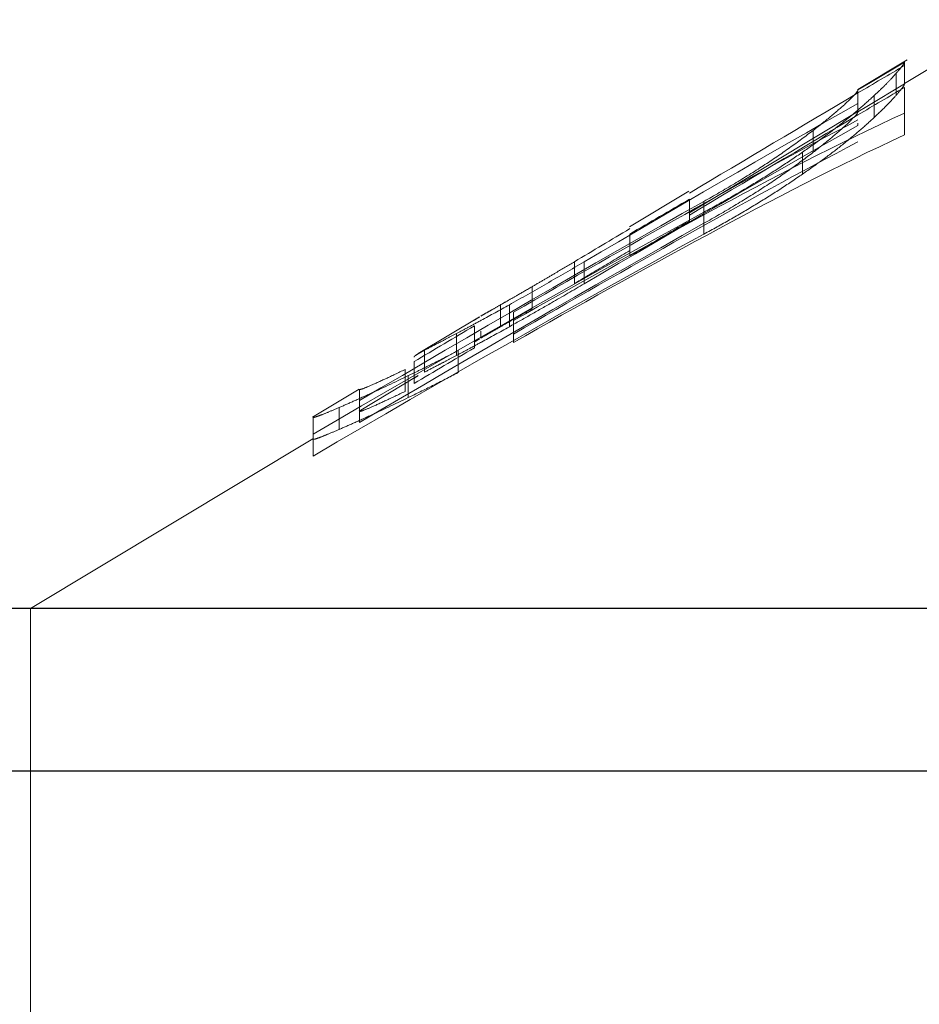
# Model space of a CAD drawing. Units: millimetres. Extents: x 10 to 584, y 10 to 410.
# Drawn here: x 85 to 89, y 190 to 196 of the extents above; entities that cross this region are included whole.
import ezdxf

# ---------------------------------------------------------------- set-up
doc = ezdxf.new("R2010")
doc.units = ezdxf.units.MM
doc.header["$LTSCALE"] = 2
doc.linetypes.add('HIDDEN', pattern=[1.905, 1.27, -0.635])

msp = doc.modelspace()

# ---------------------------------------------------------------- linework, layer by layer
at = {"color": 7, "linetype": 'HIDDEN', "lineweight": 18}
for p, q in [((89.8035, 195.7231), (89.2371, 195.3828)), ((89.2524, 195.5086), (88.9899, 195.3509)), ((89.2373, 195.4962), (89.2373, 195.3795)), ((89.1936, 195.4383), (89.1936, 195.3216)), ((88.9901, 195.3481), (88.9901, 195.2315)), ((89.0767, 195.3197), (89.0767, 195.2031)), ((88.9899, 195.2343), (88.0903, 194.6937)), ((88.7518, 195.1338), (88.7518, 195.0172)), ((88.9901, 195.1717), (88.9901, 195.1601)), ((88.6953, 195.0181), (88.6953, 194.9014)), ((88.0905, 194.8105), (87.7741, 194.6204)), ((88.0931, 194.7678), (88.0931, 194.6512)), ((88.1707, 194.7559), (88.1707, 194.6984)), ((88.1707, 194.6984), (88.1707, 194.5818)), ((87.7765, 194.5822), (87.7765, 194.4656)), ((87.4818, 194.435), (87.4818, 194.3183)), ((87.5338, 194.4345), (87.5338, 194.3179)), ((87.2564, 194.302), (87.2564, 194.1854)), ((87.0875, 194.205), (87.0875, 194.0883)), ((87.1351, 194.2054), (87.1351, 194.0887)), ((86.9768, 194.1413), (86.6508, 193.9454)), ((87.1569, 194.1662), (87.1569, 194.0495)), ((86.9489, 194.0935), (86.9489, 193.9768)), ((86.8532, 194.0522), (86.8532, 193.9355)), ((86.9835, 194.0654), (86.9835, 194.0286)), ((87.1569, 194.0495), (87.1569, 194.0048)), ((86.6843, 193.9638), (86.6843, 193.8472)), ((86.8622, 193.9616), (86.8622, 193.845)), ((86.6278, 193.903), (86.6278, 193.7863)), ((86.6506, 193.8286), (86.3364, 193.6399)), ((86.5803, 193.8613), (86.5803, 193.7446)), ((86.5976, 193.8283), (86.5976, 193.7116)), ((86.3356, 193.756), (86.0879, 193.6072)), ((86.2291, 193.6585), (86.2291, 193.5418)), ((86.3376, 193.6959), (86.3376, 193.5793)), ((86.0904, 193.5171), (86.0904, 193.4004)), ((86.09, 193.4918), (84.5873, 192.5889)), ((84.5873, 192.5889), (84.5873, 184.5889)), ((79.7373, 191.7228), (90.7373, 191.7228))]:
    msp.add_line(p, q, dxfattribs=at)
at = {"color": 7, "linetype": 'Continuous', "lineweight": 25}
msp.add_line((90.7373, 192.5889), (80.2373, 192.5889), dxfattribs=at)
at = {"color": 8, "linetype": 'Continuous', "lineweight": 25}
msp.add_line((101.7373, 191.7228), (79.7373, 191.7228), dxfattribs=at)
at = {"color": 7, "linetype": 'HIDDEN', "lineweight": 18, "flags": 128}
for points in [[(88.9901, 195.3493), (89.0563, 195.389), (89.2373, 195.4975)], [(89.2373, 195.3809), (89.0374, 195.261), (88.9901, 195.2326)]]:
    msp.add_lwpolyline(points, dxfattribs=at)
at = {"color": 7, "linetype": 'HIDDEN', "lineweight": 18}
for points, knots in [([(89.2373, 195.4962), (89.2364, 195.493), (89.2337, 195.4872), (89.219, 195.4674), (89.2071, 195.4537), (89.1936, 195.4383)], [0, 0, 0, 0, 0.5, 0.5, 1, 1, 1, 1]), ([(89.2373, 195.4992), (89.2373, 195.4993), (89.2373, 195.5002), (89.2373, 195.4981), (89.2373, 195.4962)], [0, 0, 0, 0, 0.121123, 1, 1, 1, 1]), ([(89.1936, 195.4383), (89.1867, 195.4305), (89.1797, 195.4224), (89.1718, 195.4137), (89.1597, 195.4004), (89.1455, 195.3857), (89.1297, 195.3701), (89.1137, 195.3542), (89.0953, 195.3371), (89.0767, 195.3197)], [0, 0, 0, 0, 0.0000773225, 0.0000773225, 0.0000773225, 0.0001948213, 0.0001948213, 0.0001948213, 0.0003141544, 0.0003141544, 0.0003141544, 0.0003141544]), ([(88.7518, 195.1338), (88.7867, 195.1609), (88.8203, 195.1874), (88.8783, 195.2358), (88.9045, 195.2586), (88.9469, 195.298), (88.9637, 195.3146), (88.985, 195.3383), (88.9885, 195.3446), (88.9901, 195.3481)], [0, 0, 0, 0, 0.25, 0.25, 0.5, 0.5, 0.75, 0.75, 1, 1, 1, 1]), ([(88.9901, 195.3481), (88.9901, 195.3497), (88.9901, 195.3515), (88.9901, 195.3508), (88.9901, 195.3507)], [0, 0, 0, 0, 0.885885, 1, 1, 1, 1]), ([(89.1936, 195.3216), (89.2071, 195.337), (89.2189, 195.3507), (89.2336, 195.3704), (89.2364, 195.3764), (89.2373, 195.3795)], [0, 0, 0, 0, 0.5, 0.5, 1, 1, 1, 1]), ([(89.0767, 195.3197), (89.0516, 195.2969), (89.0266, 195.2738), (88.9707, 195.2255), (88.94, 195.2003), (88.8757, 195.1492), (88.8419, 195.1233), (88.7703, 195.0708), (88.7328, 195.0445), (88.6953, 195.0181)], [0, 0, 0, 0, 0.25, 0.25, 0.5, 0.5, 0.75, 0.75, 1, 1, 1, 1]), ([(89.0767, 195.2031), (89.1012, 195.2259), (89.1247, 195.2481), (89.164, 195.2882), (89.1795, 195.3057), (89.1936, 195.3216)], [0, 0, 0, 0, 0.5, 0.5, 1, 1, 1, 1]), ([(88.9901, 195.2315), (88.9885, 195.228), (88.985, 195.2216), (88.9637, 195.1979), (88.9471, 195.1814), (88.905, 195.1424), (88.8786, 195.1194), (88.8203, 195.0708), (88.7867, 195.0443), (88.7518, 195.0172)], [0, 0, 0, 0, 0.25, 0.25, 0.5, 0.5, 0.75, 0.75, 1, 1, 1, 1]), ([(87.1569, 194.1215), (87.4984, 194.3152), (87.841, 194.5068), (88.5324, 194.8797), (88.8808, 195.062), (89.2373, 195.2263)], [0, 0, 0, 0, 0.5, 0.5, 1, 1, 1, 1]), ([(87.1569, 194.1662), (87.4598, 194.3414), (87.7633, 194.5155), (88.3733, 194.8585), (88.6798, 195.0278), (88.9901, 195.1894)], [0, 0, 0, 0, 0.5, 0.5, 1, 1, 1, 1]), ([(88.6953, 194.9014), (88.7328, 194.9277), (88.7702, 194.9541), (88.8415, 195.0063), (88.8753, 195.0323), (88.9397, 195.0834), (88.9704, 195.1085), (89.0265, 195.1571), (89.0516, 195.1802), (89.0767, 195.2031)], [0, 0, 0, 0, 0.25, 0.25, 0.5, 0.5, 0.75, 0.75, 1, 1, 1, 1]), ([(88.1707, 194.7559), (88.2252, 194.7868), (88.2794, 194.818), (88.3856, 194.8819), (88.4371, 194.9139), (88.5351, 194.9777), (88.5819, 195.0097), (88.6713, 195.0731), (88.7121, 195.1037), (88.7518, 195.1338)], [0, 0, 0, 0, 0.25, 0.25, 0.5, 0.5, 0.75, 0.75, 1, 1, 1, 1]), ([(89.2373, 195.1096), (88.881, 194.9454), (88.5324, 194.763), (87.8412, 194.3903), (87.4985, 194.1986), (87.1569, 194.0048)], [0, 0, 0, 0, 0.5, 0.5, 1, 1, 1, 1]), ([(87.1569, 194.0495), (87.4597, 194.2247), (87.7632, 194.3988), (88.3733, 194.7418), (88.6798, 194.9111), (88.9901, 195.0727)], [0, 0, 0, 0, 0.5, 0.5, 1, 1, 1, 1]), ([(88.6953, 195.0181), (88.6554, 194.9908), (88.6155, 194.9636), (88.5321, 194.9093), (88.4886, 194.8822), (88.4002, 194.8285), (88.3552, 194.8018), (88.2636, 194.7496), (88.2171, 194.7241), (88.1707, 194.6984)], [0, 0, 0, 0, 0.25, 0.25, 0.5, 0.5, 0.75, 0.75, 1, 1, 1, 1]), ([(88.7518, 195.0172), (88.7121, 194.987), (88.6713, 194.9564), (88.5818, 194.893), (88.535, 194.861), (88.4371, 194.7972), (88.3857, 194.7653), (88.2795, 194.7013), (88.2253, 194.6702), (88.1707, 194.6392)], [0, 0, 0, 0, 0.25, 0.25, 0.5, 0.5, 0.75, 0.75, 1, 1, 1, 1]), ([(88.1707, 194.5818), (88.2171, 194.6073), (88.2634, 194.6328), (88.3547, 194.6849), (88.3997, 194.7115), (88.4881, 194.7652), (88.5316, 194.7923), (88.6153, 194.8468), (88.6553, 194.8741), (88.6953, 194.9014)], [0, 0, 0, 0, 0.25, 0.25, 0.5, 0.5, 0.75, 0.75, 1, 1, 1, 1]), ([(87.4818, 194.3183), (87.5238, 194.3435), (87.5659, 194.3686), (87.608, 194.3937), (87.6641, 194.4273), (87.7203, 194.4609), (87.7765, 194.4944)], [0.0035988753, 0.0035988753, 0.0035988753, 0.0035988753, 0.0037458894, 0.0037458894, 0.0037458894, 0.0039422072, 0.0039422072, 0.0039422072, 0.0039422072]), ([(87.1351, 194.2054), (87.2004, 194.2422), (87.2664, 194.2794), (87.3999, 194.3562), (87.4669, 194.3954), (87.5338, 194.4345)], [0, 0, 0, 0, 0.5, 0.5, 1, 1, 1, 1]), ([(87.4818, 194.435), (87.4489, 194.4153), (87.4159, 194.3957), (87.3832, 194.3764), (87.3619, 194.3638), (87.3406, 194.3512), (87.3195, 194.3388), (87.2982, 194.3264), (87.2773, 194.3142), (87.2564, 194.302)], [0, 0, 0, 0, 0.0001148651, 0.0001148651, 0.0001148651, 0.0001894098, 0.0001894098, 0.0001894098, 0.0002646082, 0.0002646082, 0.0002646082, 0.0002646082]), ([(87.2564, 194.302), (87.2298, 194.2866), (87.2033, 194.2712), (87.1783, 194.2569), (87.1623, 194.2477), (87.1464, 194.2386), (87.1313, 194.2299), (87.1159, 194.2211), (87.1016, 194.213), (87.0875, 194.205)], [0, 0, 0, 0, 0.0000968568, 0.0000968568, 0.0000968568, 0.000158841, 0.000158841, 0.000158841, 0.0002218398, 0.0002218398, 0.0002218398, 0.0002218398]), ([(87.5338, 194.3179), (87.4755, 194.2837), (87.4172, 194.2496), (87.3589, 194.216), (87.3214, 194.1943), (87.2839, 194.1728), (87.2467, 194.1517), (87.2092, 194.1304), (87.1721, 194.1096), (87.1351, 194.0887)], [0, 0, 0, 0, 0.0002026151, 0.0002026151, 0.0002026151, 0.0003330745, 0.0003330745, 0.0003330745, 0.0004646108, 0.0004646108, 0.0004646108, 0.0004646108]), ([(86.8532, 194.0522), (86.8737, 194.0631), (86.8943, 194.074), (86.9385, 194.0975), (86.9619, 194.1102), (87.0334, 194.149), (87.084, 194.177), (87.1351, 194.2054)], [0, 0, 0, 0, 0.25, 0.25, 0.5, 0.5, 1, 1, 1, 1]), ([(87.0875, 194.205), (87.0713, 194.1957), (87.0551, 194.1864), (87.0412, 194.1785), (87.0294, 194.1718), (87.0186, 194.1656), (87.009, 194.1601), (86.9991, 194.1544), (86.9912, 194.1498), (86.9835, 194.1453)], [0, 0, 0, 0, 0.000073895, 0.000073895, 0.000073895, 0.0001369036, 0.0001369036, 0.0001369036, 0.0002015028, 0.0002015028, 0.0002015028, 0.0002015028]), ([(87.0875, 194.0883), (87.1069, 194.0994), (87.1272, 194.1109), (87.149, 194.1234), (87.1659, 194.1331), (87.1831, 194.143), (87.2009, 194.1532), (87.2189, 194.1636), (87.2377, 194.1745), (87.2564, 194.1854)], [0, 0, 0, 0, 0.0000869373, 0.0000869373, 0.0000869373, 0.0001538329, 0.0001538329, 0.0001538329, 0.0002217545, 0.0002217545, 0.0002217545, 0.0002217545]), ([(86.9769, 194.1412), (86.9693, 194.1366), (86.9564, 194.1288), (86.9498, 194.1237), (86.9492, 194.1222), (86.9489, 194.1214)], [0, 0, 0, 0, 0.420941, 0.70939, 1, 1, 1, 1]), ([(87.1351, 194.0887), (87.0841, 194.0604), (87.0338, 194.0326), (86.9622, 193.9937), (86.9388, 193.9811), (86.8944, 193.9573), (86.8738, 193.9465), (86.8532, 193.9355)], [0, 0, 0, 0, 0.5, 0.5, 0.75, 0.75, 1, 1, 1, 1]), ([(86.9835, 194.0286), (86.9929, 194.0341), (87.0029, 194.0399), (87.0155, 194.0472), (87.0253, 194.0528), (87.0361, 194.0589), (87.0479, 194.0657), (87.06, 194.0726), (87.0738, 194.0805), (87.0875, 194.0883)], [0, 0, 0, 0, 0.0000786508, 0.0000786508, 0.0000786508, 0.000139293, 0.000139293, 0.000139293, 0.0002014642, 0.0002014642, 0.0002014642, 0.0002014642]), ([(86.6843, 193.9638), (86.7031, 193.9739), (86.7247, 193.985), (86.7673, 194.0072), (86.7824, 194.015), (86.8162, 194.0327), (86.8347, 194.0425), (86.8532, 194.0522)], [0, 0, 0, 0, 0.5, 0.5, 0.75, 0.75, 1, 1, 1, 1]), ([(86.9489, 194.0047), (86.9492, 194.0055), (86.9498, 194.0069), (86.9561, 194.012), (86.9691, 194.0198), (86.977, 194.0246)], [0, 0, 0, 0, 0.2836499, 0.5676148, 1, 1, 1, 1]), ([(86.5976, 193.8283), (86.6184, 193.8384), (86.6392, 193.8485), (86.6604, 193.8589), (86.6925, 193.8747), (86.7256, 193.8913), (86.7591, 193.9083), (86.793, 193.9256), (86.8276, 193.9436), (86.8622, 193.9616)], [0, 0, 0, 0, 0.0000789942, 0.0000789942, 0.0000789942, 0.0001986341, 0.0001986341, 0.0001986341, 0.0003197718, 0.0003197718, 0.0003197718, 0.0003197718]), ([(86.6278, 193.9269), (86.6286, 193.9299), (86.6314, 193.9331), (86.6449, 193.9419), (86.6501, 193.945), (86.6647, 193.9533), (86.6745, 193.9587), (86.6843, 193.9638)], [0, 0, 0, 0, 0.5, 0.5, 0.75, 0.75, 1, 1, 1, 1]), ([(86.8532, 193.9355), (86.8347, 193.9258), (86.8162, 193.9161), (86.7826, 193.8984), (86.7674, 193.8906), (86.7249, 193.8684), (86.7032, 193.8573), (86.6843, 193.8472)], [0, 0, 0, 0, 0.25, 0.25, 0.5, 0.5, 1, 1, 1, 1]), ([(86.2291, 193.6585), (86.2534, 193.6693), (86.2778, 193.6798), (86.3315, 193.7036), (86.361, 193.7169), (86.4543, 193.7596), (86.5253, 193.7937), (86.5976, 193.8283)], [0, 0, 0, 0, 0.25, 0.25, 0.5, 0.5, 1, 1, 1, 1]), ([(86.5803, 193.8613), (86.5436, 193.8437), (86.5087, 193.8268), (86.4489, 193.7991), (86.4221, 193.7868), (86.3787, 193.7679), (86.3635, 193.7619), (86.3427, 193.7546), (86.3389, 193.7544), (86.3376, 193.7549)], [0, 0, 0, 0, 0.25, 0.25, 0.5, 0.5, 0.75, 0.75, 1, 1, 1, 1]), ([(86.8622, 193.845), (86.8165, 193.8212), (86.7711, 193.7976), (86.6824, 193.753), (86.6397, 193.7321), (86.5976, 193.7116)], [0, 0, 0, 0, 0.5, 0.5, 1, 1, 1, 1]), ([(86.6508, 193.8282), (86.6472, 193.8262), (86.6355, 193.8198), (86.6297, 193.8146), (86.6284, 193.8117), (86.6278, 193.8102)], [0, 0, 0, 0, 0.18362, 0.590648, 1, 1, 1, 1]), ([(86.5976, 193.7116), (86.5254, 193.6771), (86.4546, 193.6431), (86.3612, 193.6003), (86.3318, 193.587), (86.2778, 193.5632), (86.2534, 193.5527), (86.2291, 193.5418)], [0, 0, 0, 0, 0.5, 0.5, 0.75, 0.75, 1, 1, 1, 1]), ([(86.3376, 193.7527), (86.3376, 193.753), (86.3376, 193.7537), (86.3376, 193.7181), (86.3376, 193.6959)], [0, 0, 0, 0, 0.379038, 1, 1, 1, 1]), ([(86.3376, 193.6383), (86.3389, 193.6377), (86.3426, 193.6379), (86.3634, 193.6452), (86.3785, 193.6512), (86.4209, 193.6696), (86.4482, 193.6821), (86.5084, 193.71), (86.5435, 193.727), (86.5803, 193.7446)], [0, 0, 0, 0, 0.25, 0.25, 0.5, 0.5, 0.75, 0.75, 1, 1, 1, 1]), ([(86.0904, 193.6065), (86.0918, 193.6063), (86.0931, 193.6056), (86.1037, 193.6081), (86.113, 193.6113), (86.1365, 193.62), (86.1506, 193.6254), (86.1862, 193.6402), (86.2076, 193.6495), (86.2291, 193.6585)], [0, 0, 0, 0, 0.25, 0.25, 0.5, 0.5, 0.75, 0.75, 1, 1, 1, 1]), ([(86.0904, 193.5171), (86.0904, 193.5494), (86.0904, 193.6023), (86.0904, 193.6029), (86.0904, 193.6031)], [0, 0, 0, 0, 0.609719, 1, 1, 1, 1]), ([(86.2291, 193.5418), (86.2076, 193.5328), (86.1861, 193.5235), (86.1502, 193.5086), (86.1362, 193.5032), (86.1128, 193.4946), (86.1036, 193.4914), (86.0931, 193.4889), (86.0918, 193.4896), (86.0904, 193.4899)], [0, 0, 0, 0, 0.25, 0.25, 0.5, 0.5, 0.75, 0.75, 1, 1, 1, 1])]:
    msp.add_open_spline(points, degree=3, knots=knots, dxfattribs=at)
for points in [[(89.2373, 195.479), (89.1548, 195.4306), (89.0724, 195.382), (88.9901, 195.3333)], [(88.0931, 194.8), (88.3918, 194.9782), (88.6906, 195.156), (88.9901, 195.3329)], [(88.9901, 195.2167), (89.0724, 195.2653), (89.1548, 195.3139), (89.2373, 195.3624)], [(89.2373, 195.1096), (89.2373, 195.2258), (89.2373, 195.3221), (89.2373, 195.3624)], [(87.5338, 194.4345), (88.0171, 194.7188), (88.5011, 195.0024), (88.9901, 195.2768)], [(88.0931, 194.6834), (88.3918, 194.8615), (88.6906, 195.0394), (88.9901, 195.2163)], [(88.9901, 195.1601), (88.5011, 194.8857), (88.0172, 194.6022), (87.5338, 194.3179)], [(88.0931, 194.7678), (87.9875, 194.7061), (87.882, 194.6442), (87.7765, 194.5822)], [(86.3376, 193.6959), (86.9462, 194.0534), (87.5558, 194.4094), (88.1707, 194.7559)], [(86.0904, 193.5171), (86.7797, 193.9181), (87.4704, 194.3172), (88.1707, 194.6984)], [(87.7765, 194.4656), (87.882, 194.5276), (87.9875, 194.5894), (88.0931, 194.6512)], [(86.3376, 193.5793), (86.9463, 193.9367), (87.5557, 194.2928), (88.1707, 194.6392)], [(87.7765, 194.6111), (87.6783, 194.5524), (87.58, 194.4937), (87.4818, 194.435)], [(86.0904, 193.4004), (86.7797, 193.8015), (87.4703, 194.2005), (88.1707, 194.5818)], [(86.9489, 194.0935), (86.8418, 194.03), (86.7348, 193.9665), (86.6278, 193.903)], [(86.6278, 193.7863), (86.7348, 193.8498), (86.8418, 193.9133), (86.9489, 193.9768)]]:
    msp.add_open_spline(points, degree=3, dxfattribs=at)

doc.saveas('drawing.dxf')
